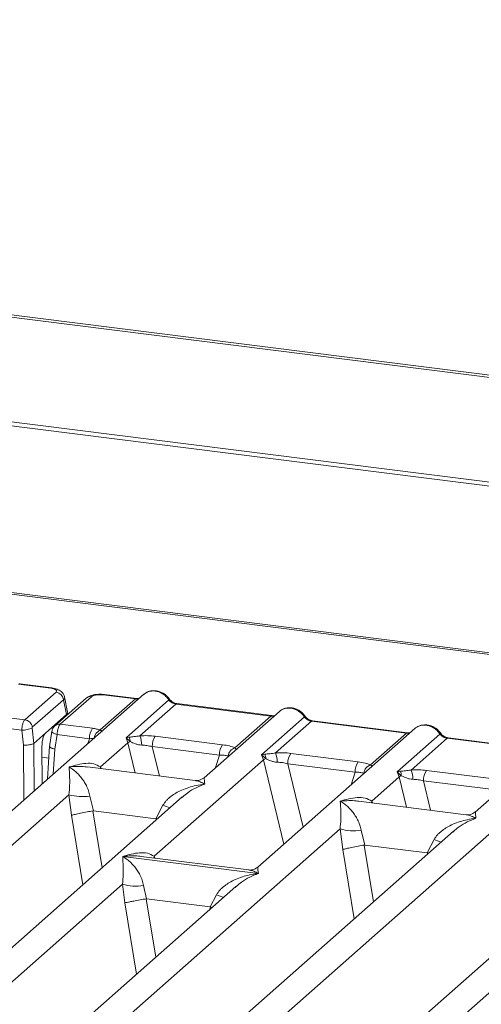
# Model space of a CAD drawing. Units: millimetres. Extents: x 5 to 415, y 5 to 292.
# Drawn here: x 326 to 334, y 129 to 146 of the extents above; entities that cross this region are included whole.
import ezdxf

# ---------------------------------------------------------------- set-up
doc = ezdxf.new("R2010")
doc.units = ezdxf.units.MM

msp = doc.modelspace()

# ---------------------------------------------------------------- linework, layer by layer
at = {"color": 7, "linetype": 'Continuous', "lineweight": 15}
for p, q in [((353.7386, 137.7538), (285.0792, 146.4041)), ((353.8083, 137.7825), (285.1489, 146.4327)), ((353.9986, 135.8455), (284.5908, 144.59)), ((354.0007, 135.9129), (284.593, 144.6574)), ((348.02, 133.7007), (289.6502, 141.0546)), ((348.07, 133.7204), (289.7002, 141.0743)), ((326.2048, 134.9108), (325.6523, 134.9804)), ((326.2223, 134.9177), (325.6698, 134.9873)), ((327.8103, 134.8079), (311.1549, 120.1192)), ((325.7583, 134.3676), (326.297, 134.8427)), ((326.8156, 134.7387), (326.2769, 134.2636)), ((326.9082, 134.7657), (326.3695, 134.2906)), ((326.4961, 134.499), (326.4444, 134.7604)), ((327.1124, 134.7965), (327.665, 134.7268)), ((327.6825, 134.7337), (327.1299, 134.8034)), ((326.4267, 134.7128), (325.888, 134.2376)), ((326.4774, 134.4569), (326.4267, 134.7128)), ((327.0586, 134.192), (327.665, 134.7268)), ((327.5036, 134.0594), (328.2419, 134.7106)), ((328.365, 134.6386), (327.7441, 134.0911)), ((328.365, 134.6386), (330.0035, 134.4322)), ((330.021, 134.4391), (328.3825, 134.6456)), ((325.7583, 134.3676), (325.201, 134.4378)), ((326.1181, 134.14), (326.4774, 134.4569)), ((330.1488, 134.5133), (328.8498, 133.3677)), ((329.3826, 133.8846), (330.0035, 134.4322)), ((329.8421, 133.7648), (330.5805, 134.4159)), ((325.7066, 134.1892), (325.1481, 134.2596)), ((325.9145, 133.9606), (325.8857, 134.2256)), ((326.3695, 134.2906), (326.9268, 134.2204)), ((330.7035, 134.344), (330.0826, 133.7964)), ((330.7035, 134.344), (332.3421, 134.1376)), ((332.3596, 134.1445), (330.721, 134.3509)), ((325.7347, 133.9313), (325.7066, 134.1892)), ((326.1181, 134.14), (325.9149, 133.9608)), ((326.2266, 134.1696), (326.1822, 133.8999)), ((326.2743, 133.8633), (326.3154, 134.1125)), ((326.3154, 134.1125), (326.8739, 134.0422)), ((327.5587, 134.0692), (327.5036, 134.0594)), ((327.5358, 133.972), (327.5036, 134.0594)), ((327.5036, 134.0594), (327.5748, 133.9933)), ((328.0091, 134.084), (329.1699, 133.9378)), ((332.4874, 134.2187), (329.7751, 131.8266)), ((331.7212, 133.59), (332.3421, 134.1376)), ((332.1806, 133.4701), (332.919, 134.1213)), ((334.6981, 133.8499), (333.0596, 134.0563)), ((325.9145, 133.9606), (325.9149, 133.9608)), ((326.0589, 133.2633), (326.0536, 133.9017)), ((326.1847, 133.9197), (326.1503, 133.344)), ((327.0643, 133.5562), (327.5358, 133.972)), ((327.9562, 133.9058), (329.117, 133.7596)), ((333.0421, 134.0494), (332.4212, 133.5018)), ((334.6806, 133.843), (333.0421, 134.0494)), ((334.8259, 133.924), (333.5269, 132.7784)), ((329.8973, 133.7746), (329.8421, 133.7648)), ((329.8744, 133.6774), (329.8421, 133.7648)), ((329.8421, 133.7648), (329.9133, 133.6987)), ((330.3477, 133.7894), (331.5084, 133.6432)), ((337.5386, 133.5823), (320.8832, 118.8936)), ((328.6957, 133.3201), (326.8373, 133.5542)), ((327.9895, 132.0152), (329.8744, 133.6774)), ((330.2948, 133.6112), (331.4555, 133.4649)), ((331.7414, 132.967), (332.2129, 133.3828)), ((332.2358, 133.48), (332.1806, 133.4701)), ((332.2129, 133.3828), (332.1806, 133.4701)), ((332.1806, 133.4701), (332.2518, 133.404)), ((332.6862, 133.4948), (333.847, 133.3485)), ((333.794, 133.1703), (332.6333, 133.3166)), ((328.4749, 133.037), (315.1673, 121.3009)), ((319.3465, 119.6787), (334.5862, 133.1188)), ((321.0348, 128.2387), (326.5197, 133.0759)), ((326.5197, 133.0759), (326.565, 132.7214)), ((326.8802, 133.0537), (326.9446, 132.7985)), ((328.477, 133.0344), (328.4611, 133.0212)), ((328.0179, 132.6633), (328.1398, 132.895)), ((333.3728, 132.7308), (331.5144, 132.9649)), ((326.9446, 132.7985), (326.9343, 132.7984)), ((326.9446, 132.7985), (328.0179, 132.6633)), ((328.0279, 132.6606), (328.0179, 132.6633)), ((333.152, 132.4478), (319.8444, 120.7116)), ((325.7119, 127.6494), (331.1967, 132.4866)), ((331.1967, 132.4866), (331.242, 132.1321)), ((331.5573, 132.4644), (331.6217, 132.2093)), ((333.1541, 132.4451), (333.1382, 132.432)), ((331.6217, 132.2093), (331.6114, 132.2091)), ((331.6217, 132.2093), (332.695, 132.0741)), ((332.695, 132.0741), (332.8168, 132.3057)), ((332.705, 132.0713), (332.695, 132.0741)), ((327.4479, 132.0133), (327.4466, 132.013)), ((327.4475, 132.0138), (327.4479, 132.0133)), ((329.7847, 131.7189), (327.4479, 132.0133)), ((329.621, 131.779), (327.7625, 132.0131)), ((330.7631, 127.013), (336.248, 131.8502)), ((329.7847, 131.7189), (329.786, 131.7192)), ((329.7851, 131.7184), (329.7847, 131.7189)), ((317.1346, 122.442), (327.444, 131.534)), ((327.444, 131.534), (327.4828, 131.2118)), ((327.8045, 131.5118), (327.86, 131.2834)), ((329.3992, 131.4952), (318.9201, 122.2534)), ((328.954, 131.1456), (329.0641, 131.3531)), ((329.4013, 131.4925), (329.3854, 131.4794)), ((327.86, 131.2834), (327.8531, 131.2833)), ((327.86, 131.2834), (328.954, 131.1456)), ((328.954, 131.1456), (328.9607, 131.1437)), ((328.9864, 131.1311), (328.9607, 131.1437))]:
    msp.add_line(p, q, dxfattribs=at)
at = {"color": 8, "linetype": 'Continuous', "lineweight": 15}
for p, q in [((326.2102, 134.2213), (326.2423, 134.2172)), ((325.7425, 132.9843), (325.7347, 133.9313)), ((325.9216, 133.1423), (325.9149, 133.9608)), ((326.8477, 133.959), (326.8739, 134.0422)), ((327.5358, 133.972), (327.6632, 133.4502)), ((327.9562, 133.9058), (328.0803, 133.3976)), ((326.0551, 133.7211), (326.172, 133.7064)), ((326.2484, 133.4305), (326.2743, 133.8633)), ((329.0488, 133.5432), (329.117, 133.7596)), ((327.0643, 133.5562), (327.0596, 133.5262)), ((327.0806, 133.5236), (327.0643, 133.5562)), ((329.8744, 133.6774), (330.2285, 132.2266)), ((330.2948, 133.6112), (330.5612, 132.5199)), ((331.3874, 133.2486), (331.4555, 133.4649)), ((332.2129, 133.3828), (332.3403, 132.8609)), ((332.6333, 133.3166), (332.7574, 132.8083)), ((331.7414, 132.967), (331.7367, 132.9369)), ((331.7414, 132.967), (331.7577, 132.9343)), ((326.565, 132.7214), (326.7593, 131.524)), ((326.9343, 132.7984), (327.0933, 131.8186)), ((328.0183, 132.6344), (328.0279, 132.6606)), ((331.6114, 132.2091), (331.7704, 131.2293)), ((327.9895, 132.0152), (327.9849, 131.9851)), ((327.9895, 132.0152), (328.0072, 131.9823)), ((331.4363, 130.9347), (331.242, 132.1321)), ((332.6954, 132.0451), (332.705, 132.0713)), ((327.4828, 131.2118), (327.6825, 129.9812)), ((327.8531, 131.2833), (328.0166, 130.2758)), ((328.9416, 131.0916), (328.9607, 131.1437))]:
    msp.add_line(p, q, dxfattribs=at)
at = {"color": 8, "linetype": 'Continuous', "lineweight": 15, "flags": 128}
for points in [[(326.2048, 134.9108), (326.2137, 134.9165), (326.2222, 134.9177)], [(327.6815, 134.7338), (327.6738, 134.7325), (327.665, 134.7268)], [(330.0201, 134.4392), (330.0123, 134.4379), (330.0035, 134.4322)], [(326.3154, 134.1125), (326.2912, 134.12), (326.2699, 134.1285), (326.2522, 134.1376), (326.2387, 134.1471), (326.23, 134.1567), (326.2265, 134.1658), (326.2266, 134.1696)], [(332.3586, 134.1446), (332.3509, 134.1432), (332.3421, 134.1376)]]:
    msp.add_lwpolyline(points, dxfattribs=at)
at = {"color": 7, "linetype": 'Continuous', "lineweight": 15, "flags": 128}
for points in [[(327.6825, 134.7337), (327.6823, 134.7338), (327.6815, 134.7338)], [(330.021, 134.4391), (330.0209, 134.4391), (330.0201, 134.4392)], [(332.3596, 134.1445), (332.3594, 134.1445), (332.3586, 134.1446)]]:
    msp.add_lwpolyline(points, dxfattribs=at)
at = {"color": 8, "linetype": 'Continuous', "lineweight": 15}
for centre, radius, start, end in [((325.668, 134.9663), 0.0211, 85.07741, 138.00898), ((326.8916, 134.6503), 0.1166, 81.81605, 130.68675), ((327.1281, 134.7823), 0.0211, 85.07741, 138.00898), ((328.2288, 134.7259), 0.0202, 310.59919, 11.76362), ((328.3807, 134.6245), 0.0211, 85.07741, 138.00898), ((330.5673, 134.4312), 0.0202, 310.59919, 11.76362), ((326.3529, 134.1752), 0.1166, 81.81367, 130.85487), ((330.7192, 134.3299), 0.0211, 85.07741, 138.00898), ((327.1346, 134.0286), 0.1802, 114.92598, 171.66915), ((332.9059, 134.1366), 0.0202, 310.59919, 11.76362), ((333.0578, 134.0353), 0.0211, 85.07741, 138.00898), ((328.7437, 134.3675), 1.5915, 247.70153, 252.42542), ((333.4207, 133.7782), 1.5915, 247.70153, 252.42542), ((329.668, 132.8257), 1.5915, 247.70153, 252.42542)]:
    msp.add_arc(centre, radius, start, end, dxfattribs=at)
at = {"color": 7, "linetype": 'Continuous', "lineweight": 15}
for centre, radius, start, end in [((326.2747, 134.6908), 0.1536, 8.23856, 81.63857), ((325.7157, 134.6035), 0.4143, 268.74345, 294.21969), ((325.736, 134.2156), 0.1536, 8.23856, 81.63857), ((327.1605, 134.0541), 0.2869, 144.56086, 182.37134), ((327.4051, 133.9971), 0.1697, 358.71069, 25.1542), ((327.3569, 133.9347), 0.4176, 359.5395, 21.98777), ((328.2429, 133.9177), 0.2869, 144.56086, 182.37134), ((327.6983, 133.7205), 0.2995, 114.36575, 122.86319), ((329.4036, 133.7714), 0.2869, 144.56086, 182.37134), ((329.4375, 133.7192), 0.1743, 108.34777, 171.96804), ((329.7436, 133.7025), 0.1697, 358.71069, 25.1542), ((329.6954, 133.6401), 0.4176, 359.5395, 21.98777), ((330.5814, 133.6231), 0.2869, 144.56086, 182.37134), ((330.0369, 133.4258), 0.2995, 114.36575, 122.86319), ((331.7421, 133.4768), 0.2869, 144.56086, 182.37134), ((331.776, 133.4246), 0.1743, 108.34777, 171.96804), ((332.3754, 133.1312), 0.2995, 114.36575, 122.86319), ((332.0821, 133.4078), 0.1697, 358.71069, 25.1542), ((332.0339, 133.3455), 0.4176, 359.5395, 21.98777), ((332.9199, 133.3284), 0.2869, 144.56086, 182.37134), ((326.7485, 133.853), 0.8101, 253.59516, 279.35739), ((331.4255, 133.2637), 0.8101, 253.59516, 279.3574), ((327.6728, 132.3112), 0.8101, 253.59516, 279.3574)]:
    msp.add_arc(centre, radius, start, end, dxfattribs=at)
for points, knots in [([(326.297, 134.8427), (326.3021, 134.8492), (326.31, 134.8592), (326.3047, 134.8731), (326.2945, 134.8833), (326.2782, 134.8926), (326.2506, 134.9031), (326.2228, 134.9078), (326.2048, 134.9108)], [0, 0, 0, 0, 0.2403446, 0.3700732, 0.4999999, 0.6295096, 0.7596554, 1, 1, 1, 1]), ([(326.4446, 134.7591), (326.4397, 134.7756), (326.4285, 134.8132), (326.3859, 134.8593), (326.329, 134.8914), (326.2708, 134.91), (326.2385, 134.9151), (326.2221, 134.9177)], [0, 0, 0, 0, 0.1846777, 0.4221707, 0.6989156, 0.8475891, 1, 1, 1, 1]), ([(327.1297, 134.8034), (327.1139, 134.805), (327.0829, 134.8081), (327.0197, 134.808), (326.9455, 134.799), (326.8775, 134.7802), (326.848, 134.7597), (326.837, 134.7521)], [0, 0, 0, 0, 0.153122, 0.3000979, 0.5786372, 0.843524, 1, 1, 1, 1]), ([(327.1124, 134.7965), (327.093, 134.7982), (327.063, 134.8008), (327.0214, 134.799), (326.9907, 134.7956), (326.9627, 134.7902), (326.9312, 134.781), (326.9173, 134.7717), (326.9082, 134.7657)], [0, 0, 0, 0, 0.2403446, 0.3700732, 0.4999999, 0.6295096, 0.7596554, 1, 1, 1, 1]), ([(327.7297, 134.7369), (327.7288, 134.7364), (327.7173, 134.7306), (327.6991, 134.7322), (327.6823, 134.7338)], [0, 0, 0, 0, 0.0798653, 1, 1, 1, 1]), ([(327.8104, 134.8054), (327.814, 134.8097), (327.8226, 134.8197), (327.8349, 134.8252), (327.842, 134.8284)], [0, 0, 0, 0, 0.42696303, 1, 1, 1, 1]), ([(328.2485, 134.73), (328.2371, 134.7447), (328.2142, 134.7743), (328.1689, 134.8116), (328.1174, 134.8413), (328.0609, 134.8615), (328.0019, 134.871), (327.9429, 134.8687), (327.886, 134.8553), (327.8529, 134.8367), (327.8363, 134.8273)], [0, 0, 0, 0, 0.1205022, 0.2424022, 0.3656627, 0.4902431, 0.6160843, 0.7430936, 0.8711311, 1, 1, 1, 1]), ([(328.3823, 134.6456), (328.3698, 134.648), (328.3447, 134.6529), (328.308, 134.6715), (328.2743, 134.697), (328.2572, 134.719), (328.2485, 134.73)], [0, 0, 0, 0, 0.24619908, 0.49479813, 0.74608013, 1, 1, 1, 1]), ([(328.2419, 134.7106), (328.2502, 134.701), (328.2661, 134.6826), (328.2971, 134.6611), (328.3303, 134.6452), (328.3535, 134.6408), (328.365, 134.6386)], [0, 0, 0, 0, 0.2621122, 0.5034384, 0.7547531, 1, 1, 1, 1]), ([(330.5871, 134.4354), (330.5757, 134.4501), (330.5527, 134.4797), (330.5074, 134.5169), (330.4559, 134.5467), (330.3994, 134.5669), (330.3404, 134.5764), (330.2815, 134.5741), (330.2245, 134.5606), (330.1914, 134.542), (330.1748, 134.5327)], [0, 0, 0, 0, 0.1205022, 0.2424022, 0.3656627, 0.4902431, 0.6160843, 0.7430936, 0.8711311, 1, 1, 1, 1]), ([(326.4774, 134.4569), (326.483, 134.4633), (326.4941, 134.4761), (326.5009, 134.4907), (326.4954, 134.4979), (326.4948, 134.4987)], [0, 0, 0, 0, 0.4771874, 0.9405554, 1, 1, 1, 1]), ([(330.0682, 134.4422), (330.0673, 134.4418), (330.0558, 134.436), (330.0376, 134.4376), (330.0208, 134.4391)], [0, 0, 0, 0, 0.0798653, 1, 1, 1, 1]), ([(330.1489, 134.5108), (330.1525, 134.5151), (330.1611, 134.5251), (330.1734, 134.5306), (330.1805, 134.5337)], [0, 0, 0, 0, 0.426963, 1, 1, 1, 1]), ([(330.5805, 134.4159), (330.5887, 134.4064), (330.6047, 134.388), (330.6356, 134.3664), (330.6689, 134.3506), (330.6921, 134.3462), (330.7035, 134.344)], [0, 0, 0, 0, 0.2621122, 0.5034384, 0.7547531, 1, 1, 1, 1]), ([(330.7208, 134.351), (330.7083, 134.3534), (330.6832, 134.3583), (330.6465, 134.3769), (330.6128, 134.4024), (330.5957, 134.4243), (330.5871, 134.4354)], [0, 0, 0, 0, 0.2461991, 0.4947981, 0.7460801, 1, 1, 1, 1]), ([(325.7066, 134.1892), (325.7071, 134.2004), (325.708, 134.2221), (325.7137, 134.264), (325.7247, 134.3092), (325.7413, 134.3484), (325.7529, 134.3615), (325.7583, 134.3676)], [0, 0, 0, 0, 0.151865, 0.2961639, 0.5607312, 0.7953832, 1, 1, 1, 1]), ([(325.888, 134.2376), (325.8876, 134.2371), (325.8867, 134.2361), (325.8859, 134.2331), (325.8854, 134.2294), (325.8856, 134.2269), (325.8857, 134.2256)], [0, 0, 0, 0, 0.251533, 0.4958688, 0.7405123, 1, 1, 1, 1]), ([(326.2768, 134.2635), (326.2697, 134.2564), (326.2563, 134.2429), (326.2418, 134.2178), (326.2315, 134.1926), (326.2281, 134.1765), (326.2265, 134.1685)], [0, 0, 0, 0, 0.28647119, 0.54208308, 0.77482538, 1, 1, 1, 1]), ([(326.3695, 134.2906), (326.364, 134.2845), (326.3524, 134.2715), (326.3353, 134.2322), (326.3236, 134.1872), (326.3172, 134.1453), (326.316, 134.1237), (326.3154, 134.1125)], [0, 0, 0, 0, 0.20461677, 0.43926877, 0.70383606, 0.84813494, 1, 1, 1, 1]), ([(327.0586, 134.192), (327.039, 134.1979), (326.9996, 134.2097), (326.9511, 134.2168), (326.9268, 134.2204)], [0, 0, 0, 0, 0.4982219, 1, 1, 1, 1]), ([(332.4874, 134.2162), (332.4911, 134.2204), (332.4997, 134.2304), (332.512, 134.236), (332.519, 134.2391)], [0, 0, 0, 0, 0.426963, 1, 1, 1, 1]), ([(332.9256, 134.1407), (332.9142, 134.1555), (332.8913, 134.1851), (332.8459, 134.2223), (332.7945, 134.2521), (332.738, 134.2723), (332.679, 134.2818), (332.62, 134.2795), (332.5631, 134.266), (332.53, 134.2474), (332.5134, 134.2381)], [0, 0, 0, 0, 0.12050219, 0.24240223, 0.36566273, 0.49024311, 0.61608429, 0.74309359, 0.87113111, 1, 1, 1, 1]), ([(326.0536, 133.9017), (326.0543, 133.9256), (326.0558, 133.9752), (326.0704, 134.0488), (326.0921, 134.1095), (326.1096, 134.1301), (326.1181, 134.14)], [0, 0, 0, 0, 0.2410566, 0.5000964, 0.7590765, 1, 1, 1, 1]), ([(327.0868, 134.1584), (327.0895, 134.1622), (327.0933, 134.1677), (327.0793, 134.1784), (327.0651, 134.1878), (327.0586, 134.192)], [0, 0, 0, 0, 0.5394894, 0.7903161, 1, 1, 1, 1]), ([(327.7441, 134.0911), (327.7098, 134.0862), (327.6366, 134.0759), (327.5857, 134.0715), (327.5587, 134.0692)], [0, 0, 0, 0, 0.46878058, 1, 1, 1, 1]), ([(327.7441, 134.0911), (327.7888, 134.093), (327.8786, 134.097), (327.9655, 134.0884), (328.0091, 134.084)], [0, 0, 0, 0, 0.4974113, 1, 1, 1, 1]), ([(332.4068, 134.1476), (332.4058, 134.1471), (332.3944, 134.1413), (332.3761, 134.143), (332.3594, 134.1445)], [0, 0, 0, 0, 0.0798653, 1, 1, 1, 1]), ([(332.919, 134.1213), (332.9273, 134.1117), (332.9432, 134.0934), (332.9741, 134.0718), (333.0074, 134.0559), (333.0306, 134.0516), (333.0421, 134.0494)], [0, 0, 0, 0, 0.2621122, 0.5034384, 0.7547531, 1, 1, 1, 1]), ([(333.0594, 134.0563), (333.0469, 134.0588), (333.0217, 134.0637), (332.985, 134.0823), (332.9514, 134.1078), (332.9342, 134.1297), (332.9256, 134.1407)], [0, 0, 0, 0, 0.24619908, 0.49479813, 0.74608013, 1, 1, 1, 1]), ([(325.9145, 133.9606), (325.9063, 133.9563), (325.8939, 133.9498), (325.866, 133.9425), (325.8365, 133.9367), (325.8025, 133.9327), (325.7658, 133.9307), (325.7455, 133.9311), (325.7347, 133.9313)], [0, 0, 0, 0, 0.2422841, 0.3692032, 0.4996205, 0.7095144, 0.8447858, 1, 1, 1, 1]), ([(326.2743, 133.8633), (326.264, 133.8658), (326.2449, 133.8704), (326.2175, 133.8804), (326.1976, 133.8912), (326.1874, 133.902), (326.1828, 133.9091), (326.1853, 133.9127), (326.186, 133.9136)], [0, 0, 0, 0, 0.19258214, 0.36042732, 0.62088798, 0.78270594, 0.9401887, 1, 1, 1, 1]), ([(326.8739, 134.0422), (326.8897, 134.0429), (326.9188, 134.0443), (326.9429, 134.0422), (326.954, 134.0413)], [0, 0, 0, 0, 0.5407259, 1, 1, 1, 1]), ([(327.5748, 133.9933), (327.6033, 133.9797), (327.6458, 133.9595), (327.7165, 133.9366), (327.7554, 133.9331), (327.7744, 133.9314)], [0, 0, 0, 0, 0.508694, 0.7592559, 1, 1, 1, 1]), ([(327.7744, 133.9314), (327.8051, 133.9296), (327.867, 133.9261), (327.9263, 133.9126), (327.9562, 133.9058)], [0, 0, 0, 0, 0.4945789, 1, 1, 1, 1]), ([(329.1699, 133.9378), (329.2113, 133.9314), (329.2936, 133.9188), (329.353, 133.896), (329.3826, 133.8846)], [0, 0, 0, 0, 0.5025887, 1, 1, 1, 1]), ([(329.117, 133.7596), (329.1457, 133.759), (329.2024, 133.7579), (329.2442, 133.7483), (329.2649, 133.7436)], [0, 0, 0, 0, 0.5054211, 1, 1, 1, 1]), ([(330.0826, 133.7964), (330.0483, 133.7916), (329.9752, 133.7812), (329.9243, 133.7769), (329.8973, 133.7746)], [0, 0, 0, 0, 0.4687806, 1, 1, 1, 1]), ([(330.0826, 133.7964), (330.1273, 133.7984), (330.2172, 133.8024), (330.304, 133.7938), (330.3477, 133.7894)], [0, 0, 0, 0, 0.4974113, 1, 1, 1, 1]), ([(326.5197, 133.0759), (326.5243, 133.1325), (326.5335, 133.2459), (326.5313, 133.415), (326.5259, 133.4989), (326.5223, 133.5548)], [0, 0, 0, 0, 0.2495397, 0.4997846, 1, 1, 1, 1]), ([(326.5223, 133.5548), (326.6202, 133.5821), (326.7671, 133.623), (326.9539, 133.6167), (327.0276, 133.5763), (327.0643, 133.5562)], [0, 0, 0, 0, 0.5002154, 0.7504603, 1, 1, 1, 1]), ([(326.5223, 133.5548), (326.5486, 133.5381), (326.5972, 133.5074), (326.6671, 133.4457), (326.7273, 133.3799), (326.7789, 133.309), (326.8227, 133.2327), (326.8593, 133.15), (326.8736, 133.0842), (326.8802, 133.0537)], [0, 0, 0, 0, 0.1854954, 0.341249, 0.4999313, 0.6330356, 0.7497032, 0.8840832, 1, 1, 1, 1]), ([(329.9133, 133.6987), (329.9418, 133.6851), (329.9843, 133.6648), (330.055, 133.6419), (330.0939, 133.6384), (330.113, 133.6367)], [0, 0, 0, 0, 0.50869396, 0.75925589, 1, 1, 1, 1]), ([(330.113, 133.6367), (330.1436, 133.635), (330.2055, 133.6315), (330.2648, 133.618), (330.2948, 133.6112)], [0, 0, 0, 0, 0.4945789, 1, 1, 1, 1]), ([(331.5084, 133.6432), (331.5498, 133.6368), (331.6321, 133.6241), (331.6916, 133.6013), (331.7212, 133.59)], [0, 0, 0, 0, 0.5025887, 1, 1, 1, 1]), ([(331.4555, 133.4649), (331.4842, 133.4644), (331.5409, 133.4633), (331.5828, 133.4537), (331.6035, 133.4489)], [0, 0, 0, 0, 0.5054211, 1, 1, 1, 1]), ([(332.4212, 133.5018), (332.3869, 133.4969), (332.3137, 133.4866), (332.2628, 133.4823), (332.2358, 133.48)], [0, 0, 0, 0, 0.4687806, 1, 1, 1, 1]), ([(332.2518, 133.404), (332.2803, 133.3905), (332.3228, 133.3702), (332.3936, 133.3473), (332.4325, 133.3438), (332.4515, 133.3421)], [0, 0, 0, 0, 0.508694, 0.7592559, 1, 1, 1, 1]), ([(332.4212, 133.5018), (332.4658, 133.5038), (332.5557, 133.5078), (332.6426, 133.4991), (332.6862, 133.4948)], [0, 0, 0, 0, 0.49741134, 1, 1, 1, 1]), ([(328.1398, 132.895), (328.1582, 132.9224), (328.1868, 132.9651), (328.2378, 133.0145), (328.2924, 133.0596), (328.3676, 133.1088), (328.4695, 133.1604), (328.5858, 133.2039), (328.7189, 133.2401), (328.8108, 133.2531), (328.8608, 133.2602)], [0, 0, 0, 0, 0.1158957, 0.1806634, 0.2504066, 0.367047, 0.500142, 0.658792, 0.8145253, 1, 1, 1, 1]), ([(328.8513, 133.369), (328.8207, 133.3502), (328.7633, 133.3149), (328.7162, 133.3186), (328.6942, 133.3203)], [0, 0, 0, 0, 0.53345599, 1, 1, 1, 1]), ([(332.4515, 133.3421), (332.4821, 133.3404), (332.544, 133.3369), (332.6033, 133.3234), (332.6333, 133.3166)], [0, 0, 0, 0, 0.4945789, 1, 1, 1, 1]), ([(331.1967, 132.4866), (331.2014, 132.5432), (331.2106, 132.6567), (331.2084, 132.8257), (331.203, 132.9096), (331.1993, 132.9656)], [0, 0, 0, 0, 0.2495397, 0.4997846, 1, 1, 1, 1]), ([(331.1993, 132.9656), (331.2973, 132.9928), (331.4442, 133.0337), (331.631, 133.0274), (331.7046, 132.9871), (331.7414, 132.967)], [0, 0, 0, 0, 0.5002154, 0.7504603, 1, 1, 1, 1]), ([(331.1993, 132.9656), (331.2257, 132.9489), (331.2743, 132.9182), (331.3441, 132.8564), (331.4044, 132.7906), (331.456, 132.7198), (331.4998, 132.6434), (331.5364, 132.5607), (331.5507, 132.4949), (331.5573, 132.4644)], [0, 0, 0, 0, 0.1854954, 0.341249, 0.4999313, 0.6330356, 0.7497032, 0.8840832, 1, 1, 1, 1]), ([(326.9343, 132.7984), (326.9, 132.7924), (326.8281, 132.7798), (326.7176, 132.7576), (326.6209, 132.7363), (326.5836, 132.7264), (326.565, 132.7214)], [0, 0, 0, 0, 0.23800745, 0.49984186, 0.74963303, 1, 1, 1, 1]), ([(333.5284, 132.7797), (333.4978, 132.7609), (333.4404, 132.7257), (333.3932, 132.7293), (333.3712, 132.731)], [0, 0, 0, 0, 0.533456, 1, 1, 1, 1]), ([(332.8168, 132.3057), (332.8352, 132.3331), (332.8639, 132.3758), (332.9149, 132.4252), (332.9694, 132.4703), (333.0447, 132.5196), (333.1465, 132.5712), (333.2629, 132.6147), (333.396, 132.6509), (333.4879, 132.6639), (333.5379, 132.671)], [0, 0, 0, 0, 0.1158957, 0.1806634, 0.2504066, 0.367047, 0.500142, 0.658792, 0.8145253, 1, 1, 1, 1]), ([(331.242, 132.1321), (331.2607, 132.1371), (331.298, 132.1471), (331.3947, 132.1684), (331.5051, 132.1905), (331.5771, 132.2031), (331.6114, 132.2091)], [0, 0, 0, 0, 0.250367, 0.5001581, 0.7620016, 1, 1, 1, 1]), ([(327.4475, 132.0138), (327.5454, 132.041), (327.6924, 132.0819), (327.8791, 132.0756), (327.9528, 132.0353), (327.9895, 132.0152)], [0, 0, 0, 0, 0.5002154, 0.7504603, 1, 1, 1, 1]), ([(327.444, 131.534), (327.4486, 131.5907), (327.4579, 131.7041), (327.4556, 131.8731), (327.4502, 131.9571), (327.4466, 132.013)], [0, 0, 0, 0, 0.2495397, 0.4997846, 1, 1, 1, 1]), ([(327.4466, 132.013), (327.473, 131.9963), (327.5215, 131.9656), (327.5914, 131.9038), (327.6516, 131.838), (327.7032, 131.7672), (327.7471, 131.6908), (327.7837, 131.6081), (327.7979, 131.5423), (327.8045, 131.5118)], [0, 0, 0, 0, 0.1854953, 0.341249, 0.4999313, 0.6330356, 0.7497032, 0.8840832, 1, 1, 1, 1]), ([(329.0641, 131.3531), (329.0825, 131.3805), (329.1111, 131.4232), (329.1621, 131.4726), (329.2167, 131.5177), (329.2919, 131.567), (329.3938, 131.6186), (329.5102, 131.6621), (329.6432, 131.6983), (329.7351, 131.7113), (329.7851, 131.7184)], [0, 0, 0, 0, 0.1158957, 0.1806634, 0.2504066, 0.367047, 0.500142, 0.658792, 0.8145254, 1, 1, 1, 1]), ([(329.7766, 131.8279), (329.7459, 131.8091), (329.6885, 131.7739), (329.6414, 131.7775), (329.6194, 131.7792)], [0, 0, 0, 0, 0.533456, 1, 1, 1, 1]), ([(327.8531, 131.2833), (327.8188, 131.2774), (327.7469, 131.2651), (327.6458, 131.2462), (327.5717, 131.2313), (327.518, 131.22), (327.4954, 131.2147), (327.4828, 131.2118)], [0, 0, 0, 0, 0.23780742, 0.4993711, 0.67861728, 0.82163715, 1, 1, 1, 1])]:
    msp.add_open_spline(points, degree=3, knots=knots, dxfattribs=at)
at = {"color": 8, "linetype": 'Continuous', "lineweight": 15}
for points, knots in [([(326.4438, 134.759), (326.4441, 134.7585), (326.454, 134.7445), (326.4401, 134.7283), (326.4267, 134.7128)], [0, 0, 0, 0, 0.037861, 1, 1, 1, 1]), ([(327.665, 134.7268), (327.6764, 134.726), (327.6977, 134.7244), (327.7163, 134.73), (327.7249, 134.7326)], [0, 0, 0, 0, 0.5330433, 1, 1, 1, 1]), ([(327.842, 134.8284), (327.854, 134.8358), (327.8837, 134.854), (327.9401, 134.8655), (328.0049, 134.865), (328.0706, 134.8494), (328.1348, 134.8185), (328.1955, 134.7724), (328.2262, 134.7315), (328.2419, 134.7106)], [0, 0, 0, 0, 0.1011331, 0.2497932, 0.3916807, 0.5335723, 0.6822338, 0.8376998, 1, 1, 1, 1]), ([(330.1805, 134.5337), (330.1925, 134.5411), (330.2222, 134.5594), (330.2787, 134.5709), (330.3434, 134.5704), (330.4091, 134.5547), (330.4733, 134.5238), (330.5341, 134.4778), (330.5648, 134.4368), (330.5805, 134.4159)], [0, 0, 0, 0, 0.10113312, 0.24979322, 0.39168068, 0.53357227, 0.68223375, 0.8376998, 1, 1, 1, 1]), ([(330.0035, 134.4322), (330.0149, 134.4314), (330.0362, 134.4298), (330.0548, 134.4354), (330.0635, 134.438)], [0, 0, 0, 0, 0.5330433, 1, 1, 1, 1]), ([(332.519, 134.2391), (332.5311, 134.2465), (332.5608, 134.2648), (332.6172, 134.2762), (332.682, 134.2758), (332.7477, 134.2601), (332.8118, 134.2292), (332.8726, 134.1832), (332.9033, 134.1422), (332.919, 134.1213)], [0, 0, 0, 0, 0.1011331, 0.2497932, 0.3916807, 0.5335723, 0.6822338, 0.8376998, 1, 1, 1, 1]), ([(332.3421, 134.1376), (332.3534, 134.1367), (332.3748, 134.1352), (332.3933, 134.1408), (332.402, 134.1434)], [0, 0, 0, 0, 0.5330433, 1, 1, 1, 1]), ([(329.4031, 133.8557), (329.4033, 133.8559), (329.4058, 133.8616), (329.3939, 133.8734), (329.3826, 133.8846)], [0, 0, 0, 0, 0.044048, 1, 1, 1, 1]), ([(326.8371, 133.5527), (326.8234, 133.5548), (326.7695, 133.5632), (326.664, 133.5659), (326.5722, 133.5587), (326.5223, 133.5548)], [0, 0, 0, 0, 0.1342629, 0.5294006, 1, 1, 1, 1]), ([(331.7417, 133.561), (331.7418, 133.5613), (331.7443, 133.5669), (331.7325, 133.5787), (331.7212, 133.59)], [0, 0, 0, 0, 0.044048, 1, 1, 1, 1]), ([(328.8608, 133.2602), (328.7615, 133.2199), (328.6283, 133.1658), (328.5077, 133.061), (328.477, 133.0344)], [0, 0, 0, 0, 0.74523446, 1, 1, 1, 1]), ([(328.8608, 133.2602), (328.8345, 133.2737), (328.786, 133.2985), (328.7304, 133.3162), (328.7026, 133.3181), (328.6955, 133.3185)], [0, 0, 0, 0, 0.4705832, 0.8657146, 1, 1, 1, 1]), ([(328.852, 133.365), (328.8517, 133.3644), (328.8506, 133.3619), (328.8565, 133.3036), (328.8608, 133.2602)], [0, 0, 0, 0, 0.2547655, 1, 1, 1, 1]), ([(331.5142, 132.9634), (331.5005, 132.9656), (331.4466, 132.974), (331.3411, 132.9766), (331.2492, 132.9695), (331.1993, 132.9656)], [0, 0, 0, 0, 0.1342629, 0.5294005, 1, 1, 1, 1]), ([(333.5379, 132.671), (333.5115, 132.6844), (333.4631, 132.7093), (333.4075, 132.7269), (333.3797, 132.7288), (333.3726, 132.7293)], [0, 0, 0, 0, 0.4705832, 0.8657146, 1, 1, 1, 1]), ([(333.529, 132.7758), (333.5288, 132.7751), (333.5277, 132.7726), (333.5335, 132.7144), (333.5379, 132.671)], [0, 0, 0, 0, 0.2547655, 1, 1, 1, 1]), ([(333.5379, 132.671), (333.4386, 132.6306), (333.3053, 132.5765), (333.1848, 132.4718), (333.1541, 132.4451)], [0, 0, 0, 0, 0.7452345, 1, 1, 1, 1]), ([(327.7623, 132.0116), (327.7487, 132.0138), (327.6948, 132.0222), (327.5892, 132.0248), (327.4974, 132.0177), (327.4475, 132.0138)], [0, 0, 0, 0, 0.1342633, 0.5294042, 1, 1, 1, 1]), ([(329.7851, 131.7184), (329.6858, 131.678), (329.5526, 131.6239), (329.4321, 131.5192), (329.4013, 131.4925)], [0, 0, 0, 0, 0.74523446, 1, 1, 1, 1]), ([(329.786, 131.7192), (329.7597, 131.7326), (329.7112, 131.7575), (329.6556, 131.7751), (329.6278, 131.777), (329.6208, 131.7775)], [0, 0, 0, 0, 0.4705795, 0.8657142, 1, 1, 1, 1]), ([(329.7772, 131.824), (329.7769, 131.8233), (329.7759, 131.8208), (329.7817, 131.7626), (329.786, 131.7192)], [0, 0, 0, 0, 0.25476554, 1, 1, 1, 1])]:
    msp.add_open_spline(points, degree=3, knots=knots, dxfattribs=at)

doc.saveas('drawing.dxf')
